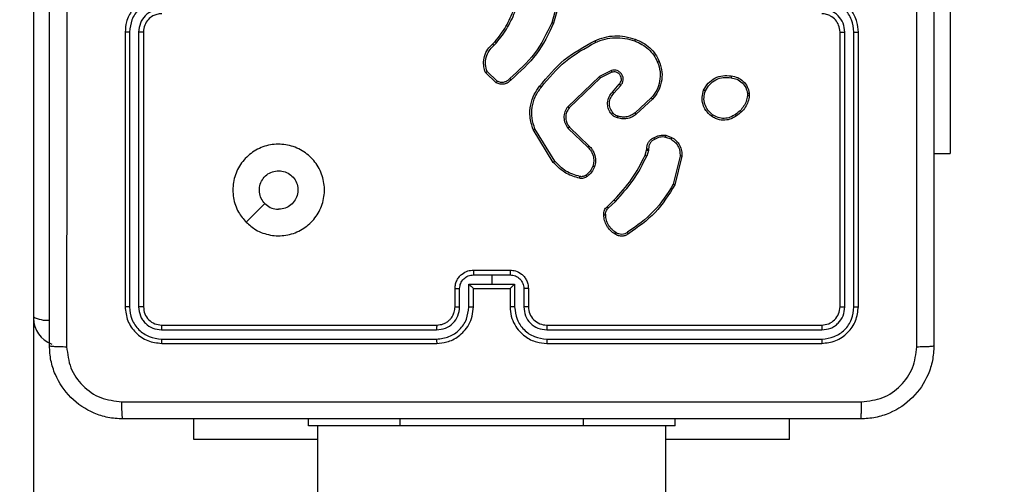
# Model space of a CAD drawing. Units: millimetres. Extents: x -496 to 1418, y 40 to 1357.
# Drawn here: x 519 to 530, y 308 to 313 of the extents above; entities that cross this region are included whole.
import ezdxf

# ---------------------------------------------------------------- set-up
doc = ezdxf.new("R2010")
doc.units = ezdxf.units.MM
doc.header["$PDSIZE"] = -1
doc.layers.add('VP-DIM', color=7, linetype='Continuous')
doc.layers.add('VP-EQ', color=7, linetype='Continuous', true_color=0x8a3492)
doc.dimstyles.get("Standard").update_dxf_attribs({"dimtxt": 14, "dimasz": 20, "dimexe": 20, "dimexo": 50, "dimgap": 20, "dimtad": 0, "dimdec": 0, "dimzin": 0, "dimdsep": 46, "dimtxsty": 'Standard', "dimcen": -0.09, "dimadec": 0, "dimazin": 0, "dimtfac": 1, "dimtdec": 4, "dimtofl": 0, "dimtmove": 0, "dimatfit": 3, "dimfxl": 70, "dimfxlon": 1, "dimtolj": 1, "dimtzin": 0, "dimarcsym": 0})

# ---------------------------------------------------------------- blocks, each defined once
blk = doc.blocks.new('*D50')
at = {"layer": 'Defpoints', "color": 0}
for p in [(520.542, 1019.992), (521.317, 190.618), (1281.317, 190.618)]:
    blk.add_point(p, dxfattribs=at)
at = {"layer": 'VP-DIM', "color": 0, "lineweight": -2}
for p, q in [((1211.317, 1019.992), (1301.317, 1019.992)), ((1281.317, 999.992), (1281.317, 636.488)), ((1281.317, 210.618), (1281.317, 561.488)), ((1211.317, 190.618), (1301.317, 190.618))]:
    blk.add_line(p, q, dxfattribs=at)
at = {"layer": 'VP-DIM', "color": 0}
for points in [[(1284.65, 999.992), (1277.983, 999.992), (1281.317, 1019.992)], [(1277.983, 210.618), (1284.65, 210.618), (1281.317, 190.618)]]:
    blk.add_solid(points, dxfattribs=at)
at = {"layer": 'VP-DIM', "color": 0, "insert": (1281.317, 598.988), "char_height": 14, "attachment_point": 5, "rotation": 90}
blk.add_mtext('\\A1;830', dxfattribs=at)
blk = doc.blocks.new('*D54')
at = {"layer": 'Defpoints', "color": 0}
for p in [(512.592, 1170.292), (450.529, 40.318), (1397.561, 40.318)]:
    blk.add_point(p, dxfattribs=at)
at = {"layer": 'VP-DIM', "color": 0, "lineweight": -2}
for p, q in [((1327.561, 1170.292), (1417.561, 1170.292)), ((1397.561, 1150.292), (1397.561, 643.494)), ((1397.561, 60.318), (1397.561, 563.827)), ((1327.561, 40.318), (1417.561, 40.318))]:
    blk.add_line(p, q, dxfattribs=at)
at = {"layer": 'VP-DIM', "color": 0}
for points in [[(1400.894, 1150.292), (1394.227, 1150.292), (1397.561, 1170.292)], [(1394.227, 60.318), (1400.894, 60.318), (1397.561, 40.318)]]:
    blk.add_solid(points, dxfattribs=at)
at = {"layer": 'VP-DIM', "color": 0, "insert": (1397.561, 603.66), "char_height": 14, "attachment_point": 5, "rotation": 90}
blk.add_mtext('\\A1;1130', dxfattribs=at)
blk = doc.blocks.new('RC1506_')
at = {"color": 0, "linetype": 'Continuous', "lineweight": 25}
for p, q in [((519.567, 320.058), (519.567, 301.871)), ((529.567, 313.742), (529.567, 311.742)), ((525.322, 313.522), (525.222, 313.169)), ((525.341, 313.517), (525.241, 313.162)), ((520.567, 313.067), (520.567, 310.067)), ((520.614, 313.067), (520.614, 310.065)), ((520.714, 313.067), (520.714, 310.065)), ((520.767, 313.067), (520.767, 310.067)), ((528.367, 310.067), (528.367, 313.067)), ((528.419, 310.065), (528.419, 313.067)), ((528.519, 310.065), (528.519, 313.067)), ((528.567, 310.067), (528.567, 313.067)), ((524.577, 312.936), (524.604, 312.963)), ((524.59, 312.921), (524.619, 312.95)), ((524.617, 312.513), (524.498, 312.626)), ((524.627, 312.53), (524.516, 312.635)), ((525.872, 312.646), (525.742, 312.583)), ((525.878, 312.627), (525.754, 312.567)), ((525.742, 312.583), (525.396, 312.251)), ((525.754, 312.567), (525.411, 312.239)), ((525.885, 312.412), (525.959, 312.497)), ((525.9, 312.398), (525.974, 312.483)), ((527.358, 312.396), (527.358, 312.373)), ((527.377, 312.4), (527.377, 312.37)), ((526.308, 312.347), (526.132, 312.184)), ((526.322, 312.334), (526.144, 312.169)), ((525.238, 311.644), (525.018, 312.003)), ((525.254, 311.657), (525.037, 312.011)), ((525.399, 312.015), (525.615, 311.808)), ((525.414, 312.029), (525.628, 311.823)), ((526.464, 311.919), (526.521, 311.899)), ((526.467, 311.939), (526.53, 311.917)), ((526.24, 311.721), (526.257, 311.778)), ((526.257, 311.778), (526.259, 311.793)), ((526.277, 311.775), (526.259, 311.713)), ((526.279, 311.791), (526.277, 311.775)), ((526.621, 311.713), (526.548, 311.405)), ((526.641, 311.712), (526.566, 311.397)), ((529.392, 311.742), (529.567, 311.742)), ((525.826, 311.157), (525.901, 311.233)), ((525.839, 311.142), (525.916, 311.218)), ((524.367, 310.467), (524.767, 310.467)), ((524.367, 310.415), (524.567, 310.415)), ((524.567, 310.415), (524.767, 310.415)), ((524.567, 310.415), (524.567, 310.315)), ((524.167, 310.067), (524.167, 310.267)), ((524.217, 310.065), (524.217, 310.265)), ((524.317, 310.315), (524.567, 310.315)), ((524.317, 310.065), (524.317, 310.315)), ((524.367, 310.067), (524.367, 310.267)), ((524.367, 310.267), (524.367, 310.267)), ((524.367, 310.267), (524.767, 310.267)), ((524.567, 310.315), (524.817, 310.315)), ((524.767, 310.267), (524.767, 310.067)), ((524.767, 310.267), (524.767, 310.267)), ((524.817, 310.315), (524.817, 310.065)), ((524.917, 310.265), (524.917, 310.065)), ((524.967, 310.267), (524.967, 310.067)), ((520.964, 309.814), (523.966, 309.814)), ((520.967, 309.867), (523.967, 309.867)), ((525.167, 309.867), (528.167, 309.867)), ((525.167, 309.814), (528.169, 309.814)), ((520.964, 309.714), (523.966, 309.714)), ((525.167, 309.714), (528.169, 309.714)), ((520.967, 309.667), (523.967, 309.667)), ((525.167, 309.667), (528.167, 309.667)), ((521.317, 308.618), (521.317, 308.842)), ((522.567, 308.767), (522.567, 308.842)), ((523.567, 308.767), (522.567, 308.767)), ((522.667, 308.767), (522.667, 200.567)), ((523.567, 308.767), (523.567, 308.842)), ((525.567, 308.767), (523.567, 308.767)), ((525.567, 308.767), (525.567, 308.842)), ((526.567, 308.767), (525.567, 308.767)), ((526.467, 200.567), (526.467, 308.767)), ((526.567, 308.767), (526.567, 308.842)), ((527.817, 308.618), (527.817, 308.842)), ((522.667, 308.618), (521.317, 308.618)), ((527.817, 308.618), (526.467, 308.618))]:
    blk.add_line(p, q, dxfattribs=at)
at = {"color": 0, "linetype": 'Continuous', "lineweight": 25, "flags": 128}
blk.add_lwpolyline([(521.888, 310.989), (521.991, 311.091), (522.093, 311.193)], dxfattribs=at)
at = {"color": 0, "linetype": 'Continuous', "lineweight": 25}
for centre, radius, start, end in [((525.167, 310.067), 0.2, 179.9958, 270.0093), ((519.717, 310.229), 0.31, 241.0758, 274.28), ((519.867, 309.943), 0.3, 180, 250.5288)]:
    blk.add_arc(centre, radius, start, end, dxfattribs=at)
for points, knots in [([(519.742, 309.642), (519.742, 310.536), (519.742, 312.324), (519.742, 315.01), (519.742, 316.798), (519.742, 317.692)], [0, 0, 0, 0, 0.333294, 0.6667, 1, 1, 1, 1]), ([(519.929, 317.703), (519.929, 316.806), (519.93, 315.013), (519.93, 312.321), (519.929, 310.528), (519.929, 309.631)], [0, 0, 0, 0, 0.333336, 0.666664, 1, 1, 1, 1]), ([(529.204, 309.631), (529.204, 310.528), (529.204, 312.321), (529.204, 315.013), (529.204, 316.806), (529.204, 317.703)], [0, 0, 0, 0, 0.333336, 0.666664, 1, 1, 1, 1]), ([(529.392, 317.692), (529.392, 316.798), (529.392, 315.01), (529.392, 312.324), (529.392, 310.536), (529.392, 309.642)], [0, 0, 0, 0, 0.3333, 0.6667, 1, 1, 1, 1]), ([(520.967, 313.467), (520.932, 313.464), (520.864, 313.459), (520.773, 313.421), (520.699, 313.369), (520.629, 313.291), (520.577, 313.189), (520.57, 313.104), (520.567, 313.067)], [0, 0, 0, 0, 0.1672722, 0.3225171, 0.465753, 0.5969969, 0.8223312, 1, 1, 1, 1]), ([(528.567, 313.067), (528.564, 313.104), (528.557, 313.189), (528.504, 313.291), (528.434, 313.369), (528.36, 313.421), (528.269, 313.459), (528.202, 313.464), (528.167, 313.467)], [0, 0, 0, 0, 0.177669, 0.403003, 0.534247, 0.677483, 0.832718, 1, 1, 1, 1]), ([(520.964, 313.417), (520.919, 313.411), (520.827, 313.401), (520.711, 313.32), (520.631, 313.204), (520.62, 313.112), (520.614, 313.067)], [0, 0, 0, 0, 0.250436, 0.500131, 0.750058, 1, 1, 1, 1]), ([(528.519, 313.067), (528.514, 313.112), (528.503, 313.204), (528.422, 313.32), (528.307, 313.401), (528.215, 313.411), (528.169, 313.417)], [0, 0, 0, 0, 0.2499408, 0.4998616, 0.7495645, 1, 1, 1, 1]), ([(520.964, 313.317), (520.932, 313.313), (520.866, 313.305), (520.783, 313.248), (520.726, 313.165), (520.718, 313.099), (520.714, 313.067)], [0, 0, 0, 0, 0.249942, 0.499823, 0.749488, 1, 1, 1, 1]), ([(520.967, 313.267), (520.948, 313.265), (520.915, 313.263), (520.863, 313.241), (520.815, 313.203), (520.775, 313.141), (520.77, 313.092), (520.767, 313.067)], [0, 0, 0, 0, 0.176045, 0.323756, 0.533056, 0.756688, 1, 1, 1, 1]), ([(524.604, 312.963), (524.646, 313.016), (524.73, 313.125), (524.784, 313.252), (524.812, 313.315)], [0, 0, 0, 0, 0.494659, 1, 1, 1, 1]), ([(524.619, 312.95), (524.662, 313.005), (524.748, 313.116), (524.803, 313.244), (524.83, 313.309)], [0, 0, 0, 0, 0.500032, 1, 1, 1, 1]), ([(528.367, 313.067), (528.364, 313.093), (528.358, 313.141), (528.319, 313.202), (528.272, 313.24), (528.219, 313.263), (528.185, 313.265), (528.167, 313.267)], [0, 0, 0, 0, 0.244423, 0.457412, 0.675479, 0.824554, 1, 1, 1, 1]), ([(528.419, 313.067), (528.415, 313.099), (528.408, 313.165), (528.35, 313.248), (528.267, 313.305), (528.202, 313.313), (528.169, 313.317)], [0, 0, 0, 0, 0.250515, 0.500179, 0.750058, 1, 1, 1, 1]), ([(525.222, 313.169), (525.166, 313.052), (525.054, 312.818), (524.86, 312.646), (524.763, 312.56)], [0, 0, 0, 0, 0.500021, 1, 1, 1, 1]), ([(525.241, 313.162), (525.186, 313.045), (525.073, 312.809), (524.877, 312.634), (524.778, 312.546)], [0, 0, 0, 0, 0.4932473, 1, 1, 1, 1]), ([(525.241, 313.162), (525.241, 313.162), (525.241, 313.162), (525.238, 313.163), (525.234, 313.165), (525.231, 313.166), (525.227, 313.167), (525.224, 313.168), (525.222, 313.169)], [0, 0, 0, 0, 0.200828, 0.433822, 0.562717, 0.70025, 0.846218, 1, 1, 1, 1]), ([(520.614, 313.067), (520.608, 313.067), (520.595, 313.067), (520.58, 313.067), (520.569, 313.067), (520.567, 313.067), (520.567, 313.067)], [0, 0, 0, 0, 0.250092, 0.499984, 0.74981, 1, 1, 1, 1]), ([(520.767, 313.067), (520.767, 313.067), (520.766, 313.067), (520.763, 313.067), (520.758, 313.067), (520.751, 313.067), (520.743, 313.067), (520.734, 313.067), (520.724, 313.067), (520.718, 313.067), (520.714, 313.067)], [0, 0, 0, 0, 0.125022, 0.250203, 0.375241, 0.50001, 0.624742, 0.749812, 0.874953, 1, 1, 1, 1]), ([(528.367, 313.067), (528.367, 313.067), (528.367, 313.067), (528.371, 313.067), (528.375, 313.067), (528.382, 313.067), (528.39, 313.067), (528.399, 313.067), (528.409, 313.067), (528.416, 313.067), (528.419, 313.067)], [0, 0, 0, 0, 0.125011, 0.250182, 0.375173, 0.49998, 0.624701, 0.749759, 0.87489, 1, 1, 1, 1]), ([(528.519, 313.067), (528.526, 313.067), (528.538, 313.067), (528.554, 313.067), (528.565, 313.067), (528.566, 313.067), (528.567, 313.067)], [0, 0, 0, 0, 0.250159, 0.499977, 0.749835, 1, 1, 1, 1]), ([(524.498, 312.626), (524.492, 312.646), (524.481, 312.678), (524.476, 312.738), (524.485, 312.804), (524.519, 312.88), (524.558, 312.918), (524.577, 312.936)], [0, 0, 0, 0, 0.1902061, 0.2906131, 0.5222766, 0.7751674, 1, 1, 1, 1]), ([(524.577, 312.936), (524.577, 312.936), (524.577, 312.936), (524.58, 312.932), (524.585, 312.927), (524.588, 312.923), (524.59, 312.921)], [0, 0, 0, 0, 0.2504141, 0.5005906, 0.7504612, 1, 1, 1, 1]), ([(524.604, 312.963), (524.604, 312.962), (524.605, 312.962), (524.609, 312.958), (524.614, 312.954), (524.617, 312.951), (524.619, 312.95)], [0, 0, 0, 0, 0.279948, 0.559122, 0.779783, 1, 1, 1, 1]), ([(525.089, 312.474), (525.174, 312.577), (525.343, 312.781), (525.575, 312.908), (525.692, 312.972)], [0, 0, 0, 0, 0.500151, 1, 1, 1, 1]), ([(525.105, 312.462), (525.189, 312.563), (525.356, 312.765), (525.585, 312.89), (525.7, 312.953)], [0, 0, 0, 0, 0.500001, 1, 1, 1, 1]), ([(525.692, 312.972), (525.726, 312.985), (525.796, 313.014), (525.908, 313.028), (526.023, 313.023), (526.095, 313), (526.132, 312.988)], [0, 0, 0, 0, 0.2433894, 0.4999917, 0.741999, 1, 1, 1, 1]), ([(525.692, 312.972), (525.692, 312.971), (525.692, 312.971), (525.694, 312.967), (525.697, 312.96), (525.699, 312.956), (525.7, 312.953)], [0, 0, 0, 0, 0.250342, 0.499427, 0.749461, 1, 1, 1, 1]), ([(525.7, 312.953), (525.734, 312.967), (525.802, 312.994), (525.911, 313.007), (526.021, 313.002), (526.091, 312.98), (526.126, 312.969)], [0, 0, 0, 0, 0.249953, 0.500008, 0.750058, 1, 1, 1, 1]), ([(526.132, 312.988), (526.132, 312.988), (526.132, 312.987), (526.131, 312.984), (526.13, 312.981), (526.129, 312.977), (526.127, 312.973), (526.126, 312.97), (526.126, 312.969)], [0, 0, 0, 0, 0.20914, 0.444798, 0.573624, 0.708436, 0.851954, 1, 1, 1, 1]), ([(526.126, 312.969), (526.153, 312.958), (526.208, 312.936), (526.278, 312.882), (526.338, 312.816), (526.364, 312.763), (526.377, 312.736)], [0, 0, 0, 0, 0.249952, 0.500018, 0.750081, 1, 1, 1, 1]), ([(526.132, 312.988), (526.161, 312.977), (526.218, 312.954), (526.292, 312.897), (526.355, 312.827), (526.382, 312.772), (526.395, 312.744)], [0, 0, 0, 0, 0.249978, 0.500004, 0.750003, 1, 1, 1, 1]), ([(524.516, 312.635), (524.509, 312.661), (524.494, 312.711), (524.503, 312.791), (524.533, 312.865), (524.571, 312.902), (524.59, 312.921)], [0, 0, 0, 0, 0.2499, 0.499917, 0.749795, 1, 1, 1, 1]), ([(526.377, 312.736), (526.388, 312.703), (526.409, 312.636), (526.403, 312.531), (526.372, 312.43), (526.329, 312.375), (526.308, 312.347)], [0, 0, 0, 0, 0.250009, 0.499941, 0.74991, 1, 1, 1, 1]), ([(526.395, 312.744), (526.407, 312.706), (526.43, 312.633), (526.421, 312.519), (526.386, 312.416), (526.343, 312.361), (526.322, 312.334)], [0, 0, 0, 0, 0.268414, 0.524605, 0.768364, 1, 1, 1, 1]), ([(526.395, 312.744), (526.395, 312.744), (526.394, 312.743), (526.39, 312.742), (526.384, 312.739), (526.38, 312.737), (526.377, 312.736)], [0, 0, 0, 0, 0.249791, 0.499891, 0.75007, 1, 1, 1, 1]), ([(524.498, 312.626), (524.499, 312.626), (524.499, 312.626), (524.502, 312.627), (524.505, 312.629), (524.508, 312.631), (524.512, 312.633), (524.515, 312.635), (524.516, 312.635)], [0, 0, 0, 0, 0.213449, 0.450291, 0.578542, 0.713047, 0.853228, 1, 1, 1, 1]), ([(525.974, 312.483), (525.981, 312.492), (525.994, 312.509), (526.003, 312.541), (526.001, 312.575), (525.988, 312.605), (525.966, 312.63), (525.937, 312.647), (525.904, 312.653), (525.883, 312.648), (525.872, 312.646)], [0, 0, 0, 0, 0.1250428, 0.250204, 0.3749005, 0.5000357, 0.6248558, 0.7499861, 0.8749685, 1, 1, 1, 1]), ([(525.878, 312.627), (525.878, 312.628), (525.878, 312.628), (525.877, 312.633), (525.875, 312.639), (525.873, 312.644), (525.872, 312.646)], [0, 0, 0, 0, 0.249818, 0.500295, 0.75015, 1, 1, 1, 1]), ([(525.959, 312.497), (525.964, 312.504), (525.975, 312.517), (525.982, 312.541), (525.981, 312.566), (525.973, 312.591), (525.958, 312.61), (525.941, 312.622), (525.922, 312.63), (525.901, 312.633), (525.885, 312.629), (525.878, 312.627)], [0, 0, 0, 0, 0.122009, 0.248532, 0.35084, 0.467376, 0.616995, 0.696865, 0.769101, 0.895989, 1, 1, 1, 1]), ([(524.778, 312.546), (524.767, 312.535), (524.747, 312.512), (524.703, 312.496), (524.657, 312.495), (524.63, 312.507), (524.617, 312.513)], [0, 0, 0, 0, 0.2549128, 0.5065177, 0.7548999, 1, 1, 1, 1]), ([(524.617, 312.513), (524.617, 312.513), (524.617, 312.514), (524.619, 312.516), (524.621, 312.519), (524.623, 312.522), (524.625, 312.526), (524.627, 312.528), (524.627, 312.53)], [0, 0, 0, 0, 0.215184, 0.453192, 0.580845, 0.715059, 0.854206, 1, 1, 1, 1]), ([(524.763, 312.56), (524.755, 312.55), (524.738, 312.531), (524.702, 312.517), (524.663, 312.514), (524.639, 312.525), (524.627, 312.53)], [0, 0, 0, 0, 0.25007, 0.499897, 0.749593, 1, 1, 1, 1]), ([(524.778, 312.546), (524.778, 312.546), (524.777, 312.547), (524.775, 312.549), (524.772, 312.552), (524.769, 312.554), (524.766, 312.557), (524.764, 312.559), (524.763, 312.56)], [0, 0, 0, 0, 0.2282291, 0.4701691, 0.596947, 0.7274183, 0.8621027, 1, 1, 1, 1]), ([(525.754, 312.567), (525.753, 312.567), (525.753, 312.567), (525.752, 312.569), (525.75, 312.572), (525.748, 312.575), (525.745, 312.579), (525.743, 312.581), (525.742, 312.583)], [0, 0, 0, 0, 0.1941, 0.425141, 0.554371, 0.693546, 0.841966, 1, 1, 1, 1]), ([(526.879, 312.433), (526.894, 312.459), (526.925, 312.513), (526.999, 312.567), (527.088, 312.597), (527.149, 312.591), (527.18, 312.588)], [0, 0, 0, 0, 0.245327, 0.500059, 0.742726, 1, 1, 1, 1]), ([(526.898, 312.425), (526.913, 312.45), (526.941, 312.499), (527.011, 312.549), (527.093, 312.577), (527.149, 312.571), (527.178, 312.568)], [0, 0, 0, 0, 0.249945, 0.499937, 0.749764, 1, 1, 1, 1]), ([(527.18, 312.588), (527.18, 312.588), (527.18, 312.587), (527.18, 312.584), (527.179, 312.58), (527.179, 312.577), (527.178, 312.573), (527.178, 312.57), (527.178, 312.568)], [0, 0, 0, 0, 0.218924, 0.457818, 0.586009, 0.717767, 0.856644, 1, 1, 1, 1]), ([(527.178, 312.568), (527.2, 312.564), (527.244, 312.555), (527.3, 312.516), (527.342, 312.462), (527.353, 312.418), (527.358, 312.396)], [0, 0, 0, 0, 0.2499179, 0.4998445, 0.749787, 1, 1, 1, 1]), ([(527.18, 312.588), (527.204, 312.583), (527.252, 312.574), (527.313, 312.53), (527.359, 312.472), (527.371, 312.424), (527.377, 312.4)], [0, 0, 0, 0, 0.250015, 0.500074, 0.746665, 1, 1, 1, 1]), ([(525.018, 312.003), (525.004, 312.049), (524.977, 312.137), (524.987, 312.27), (525.025, 312.384), (525.068, 312.445), (525.089, 312.474)], [0, 0, 0, 0, 0.286598, 0.548761, 0.786639, 1, 1, 1, 1]), ([(525.037, 312.011), (525.025, 312.049), (525, 312.125), (525.004, 312.246), (525.036, 312.363), (525.082, 312.429), (525.105, 312.462)], [0, 0, 0, 0, 0.249963, 0.49998, 0.749956, 1, 1, 1, 1]), ([(525.105, 312.462), (525.104, 312.463), (525.101, 312.465), (525.098, 312.467), (525.095, 312.47), (525.092, 312.472), (525.09, 312.474), (525.089, 312.474), (525.089, 312.474)], [0, 0, 0, 0, 0.150566, 0.292839, 0.428813, 0.557258, 0.792607, 1, 1, 1, 1]), ([(525.873, 312.17), (525.865, 312.181), (525.85, 312.2), (525.834, 312.242), (525.828, 312.296), (525.842, 312.361), (525.871, 312.395), (525.885, 312.412)], [0, 0, 0, 0, 0.14519, 0.275879, 0.50213, 0.756266, 1, 1, 1, 1]), ([(525.888, 312.183), (525.877, 312.2), (525.855, 312.233), (525.848, 312.293), (525.861, 312.352), (525.887, 312.383), (525.9, 312.398)], [0, 0, 0, 0, 0.249965, 0.499938, 0.749682, 1, 1, 1, 1]), ([(525.885, 312.412), (525.885, 312.412), (525.885, 312.412), (525.888, 312.409), (525.89, 312.407), (525.893, 312.404), (525.896, 312.401), (525.899, 312.399), (525.9, 312.398)], [0, 0, 0, 0, 0.206045, 0.441552, 0.569413, 0.705543, 0.849029, 1, 1, 1, 1]), ([(525.959, 312.497), (525.959, 312.497), (525.959, 312.497), (525.961, 312.495), (525.963, 312.493), (525.966, 312.49), (525.97, 312.487), (525.972, 312.484), (525.974, 312.483)], [0, 0, 0, 0, 0.156012, 0.374787, 0.507144, 0.655983, 0.820647, 1, 1, 1, 1]), ([(526.964, 312.148), (526.941, 312.168), (526.901, 312.203), (526.868, 312.278), (526.857, 312.356), (526.872, 312.408), (526.879, 312.433)], [0, 0, 0, 0, 0.2776445, 0.4998498, 0.7508183, 1, 1, 1, 1]), ([(526.879, 312.433), (526.88, 312.433), (526.88, 312.433), (526.883, 312.432), (526.887, 312.43), (526.89, 312.429), (526.894, 312.427), (526.897, 312.426), (526.898, 312.425)], [0, 0, 0, 0, 0.216921, 0.455376, 0.582861, 0.716546, 0.85555, 1, 1, 1, 1]), ([(526.976, 312.164), (526.958, 312.18), (526.92, 312.212), (526.888, 312.28), (526.878, 312.354), (526.892, 312.402), (526.898, 312.425)], [0, 0, 0, 0, 0.250209, 0.500059, 0.750015, 1, 1, 1, 1]), ([(527.358, 312.396), (527.361, 312.397), (527.366, 312.398), (527.372, 312.399), (527.376, 312.399), (527.377, 312.4), (527.377, 312.4)], [0, 0, 0, 0, 0.25005, 0.500139, 0.749836, 1, 1, 1, 1]), ([(526.322, 312.334), (526.322, 312.334), (526.321, 312.335), (526.318, 312.338), (526.313, 312.342), (526.309, 312.346), (526.308, 312.347)], [0, 0, 0, 0, 0.249835, 0.500189, 0.74925, 1, 1, 1, 1]), ([(527.358, 312.373), (527.354, 312.352), (527.346, 312.311), (527.317, 312.255), (527.278, 312.205), (527.244, 312.181), (527.227, 312.168)], [0, 0, 0, 0, 0.249883, 0.500016, 0.750126, 1, 1, 1, 1]), ([(527.377, 312.37), (527.373, 312.349), (527.365, 312.305), (527.334, 312.245), (527.293, 312.192), (527.256, 312.166), (527.238, 312.152)], [0, 0, 0, 0, 0.247075, 0.495968, 0.747038, 1, 1, 1, 1]), ([(527.377, 312.37), (527.377, 312.37), (527.376, 312.37), (527.371, 312.371), (527.365, 312.372), (527.361, 312.372), (527.358, 312.373)], [0, 0, 0, 0, 0.2795597, 0.5590054, 0.7792965, 1, 1, 1, 1]), ([(525.396, 312.251), (525.384, 312.233), (525.36, 312.197), (525.351, 312.132), (525.363, 312.068), (525.387, 312.033), (525.399, 312.015)], [0, 0, 0, 0, 0.250296, 0.500215, 0.750046, 1, 1, 1, 1]), ([(525.411, 312.239), (525.401, 312.223), (525.38, 312.192), (525.371, 312.137), (525.378, 312.094), (525.392, 312.058), (525.406, 312.041), (525.414, 312.029)], [0, 0, 0, 0, 0.244112, 0.489854, 0.712985, 0.810985, 1, 1, 1, 1]), ([(525.411, 312.239), (525.411, 312.239), (525.41, 312.239), (525.407, 312.242), (525.402, 312.246), (525.398, 312.249), (525.396, 312.251)], [0, 0, 0, 0, 0.249979, 0.4995767, 0.7500483, 1, 1, 1, 1]), ([(525.873, 312.17), (525.873, 312.171), (525.874, 312.171), (525.877, 312.174), (525.882, 312.178), (525.886, 312.181), (525.888, 312.183)], [0, 0, 0, 0, 0.250059, 0.499784, 0.749588, 1, 1, 1, 1]), ([(525.945, 312.147), (525.934, 312.151), (525.913, 312.159), (525.896, 312.175), (525.888, 312.183)], [0, 0, 0, 0, 0.499953, 1, 1, 1, 1]), ([(526.132, 312.184), (526.118, 312.175), (526.091, 312.155), (526.043, 312.14), (525.993, 312.136), (525.961, 312.144), (525.945, 312.147)], [0, 0, 0, 0, 0.25001, 0.499978, 0.749964, 1, 1, 1, 1]), ([(526.144, 312.169), (526.144, 312.169), (526.143, 312.17), (526.14, 312.173), (526.136, 312.178), (526.133, 312.182), (526.132, 312.184)], [0, 0, 0, 0, 0.250087, 0.500124, 0.750442, 1, 1, 1, 1]), ([(525.939, 312.129), (525.926, 312.133), (525.912, 312.138), (525.898, 312.148), (525.887, 312.156), (525.879, 312.164), (525.873, 312.17)], [0, 0, 0, 0, 0.499408, 0.559946, 0.663625, 1, 1, 1, 1]), ([(526.144, 312.169), (526.13, 312.159), (526.103, 312.139), (526.052, 312.122), (525.996, 312.116), (525.958, 312.124), (525.939, 312.129)], [0, 0, 0, 0, 0.226393, 0.468579, 0.726432, 1, 1, 1, 1]), ([(525.939, 312.129), (525.939, 312.129), (525.939, 312.129), (525.94, 312.134), (525.942, 312.14), (525.944, 312.145), (525.945, 312.147)], [0, 0, 0, 0, 0.250108, 0.499615, 0.750946, 1, 1, 1, 1]), ([(526.964, 312.148), (526.964, 312.148), (526.965, 312.148), (526.968, 312.152), (526.972, 312.157), (526.975, 312.162), (526.976, 312.164)], [0, 0, 0, 0, 0.249892, 0.499634, 0.749047, 1, 1, 1, 1]), ([(527.238, 312.152), (527.224, 312.143), (527.192, 312.121), (527.127, 312.102), (527.062, 312.104), (527.005, 312.122), (526.978, 312.139), (526.964, 312.148)], [0, 0, 0, 0, 0.172952, 0.397118, 0.672283, 0.829685, 1, 1, 1, 1]), ([(527.227, 312.168), (527.208, 312.156), (527.17, 312.132), (527.103, 312.12), (527.034, 312.129), (526.996, 312.152), (526.976, 312.164)], [0, 0, 0, 0, 0.249991, 0.499935, 0.749764, 1, 1, 1, 1]), ([(527.238, 312.152), (527.238, 312.153), (527.238, 312.153), (527.236, 312.156), (527.234, 312.159), (527.232, 312.162), (527.23, 312.165), (527.228, 312.167), (527.227, 312.168)], [0, 0, 0, 0, 0.217574, 0.45633, 0.58416, 0.717216, 0.855605, 1, 1, 1, 1]), ([(525.018, 312.003), (525.018, 312.003), (525.019, 312.004), (525.023, 312.005), (525.029, 312.008), (525.034, 312.01), (525.037, 312.011)], [0, 0, 0, 0, 0.2503088, 0.5000366, 0.7499601, 1, 1, 1, 1]), ([(525.414, 312.029), (525.414, 312.029), (525.414, 312.028), (525.41, 312.025), (525.405, 312.021), (525.401, 312.017), (525.399, 312.015)], [0, 0, 0, 0, 0.250111, 0.499915, 0.749848, 1, 1, 1, 1]), ([(526.259, 311.793), (526.26, 311.806), (526.261, 311.831), (526.277, 311.866), (526.301, 311.895), (526.322, 311.906), (526.333, 311.912)], [0, 0, 0, 0, 0.259215, 0.512389, 0.759345, 1, 1, 1, 1]), ([(526.343, 311.894), (526.333, 311.889), (526.314, 311.879), (526.294, 311.853), (526.28, 311.824), (526.28, 311.802), (526.279, 311.791)], [0, 0, 0, 0, 0.250086, 0.500147, 0.750022, 1, 1, 1, 1]), ([(526.333, 311.912), (526.354, 311.923), (526.396, 311.944), (526.443, 311.941), (526.467, 311.939)], [0, 0, 0, 0, 0.500011, 1, 1, 1, 1]), ([(526.333, 311.912), (526.333, 311.912), (526.333, 311.911), (526.335, 311.908), (526.337, 311.905), (526.339, 311.901), (526.341, 311.898), (526.342, 311.895), (526.343, 311.894)], [0, 0, 0, 0, 0.227071, 0.468653, 0.595145, 0.726905, 0.862015, 1, 1, 1, 1]), ([(526.464, 311.919), (526.442, 311.921), (526.4, 311.923), (526.362, 311.904), (526.343, 311.894)], [0, 0, 0, 0, 0.499989, 1, 1, 1, 1]), ([(526.464, 311.919), (526.464, 311.921), (526.464, 311.924), (526.465, 311.928), (526.466, 311.931), (526.466, 311.935), (526.467, 311.939), (526.467, 311.939), (526.467, 311.939)], [0, 0, 0, 0, 0.141543, 0.278348, 0.410714, 0.538008, 0.778312, 1, 1, 1, 1]), ([(526.53, 311.917), (526.53, 311.916), (526.53, 311.915), (526.528, 311.911), (526.525, 311.905), (526.522, 311.901), (526.521, 311.899)], [0, 0, 0, 0, 0.27962, 0.559156, 0.780057, 1, 1, 1, 1]), ([(526.521, 311.899), (526.537, 311.888), (526.568, 311.868), (526.601, 311.822), (526.622, 311.769), (526.621, 311.732), (526.621, 311.713)], [0, 0, 0, 0, 0.250095, 0.500052, 0.749945, 1, 1, 1, 1]), ([(526.53, 311.917), (526.547, 311.905), (526.582, 311.883), (526.62, 311.831), (526.641, 311.772), (526.641, 311.731), (526.641, 311.712)], [0, 0, 0, 0, 0.250037, 0.499951, 0.769729, 1, 1, 1, 1]), ([(521.888, 310.989), (521.858, 311.024), (521.792, 311.103), (521.74, 311.257), (521.74, 311.427), (521.795, 311.589), (521.903, 311.722), (522.047, 311.814), (522.214, 311.85), (522.385, 311.831), (522.538, 311.756), (522.659, 311.634), (522.732, 311.48), (522.75, 311.309), (522.711, 311.143), (522.618, 310.999), (522.484, 310.894), (522.322, 310.839), (522.151, 310.841), (521.999, 310.894), (521.922, 310.96), (521.888, 310.989)], [0, 0, 0, 0, 0.04453, 0.097905, 0.151713, 0.205545, 0.258935, 0.312782, 0.366706, 0.419998, 0.474539, 0.527069, 0.582036, 0.634411, 0.68905, 0.742521, 0.796176, 0.849854, 0.903704, 0.95743, 1, 1, 1, 1]), ([(525.628, 311.823), (525.628, 311.823), (525.627, 311.822), (525.624, 311.818), (525.619, 311.813), (525.616, 311.809), (525.615, 311.808)], [0, 0, 0, 0, 0.279813, 0.559127, 0.779251, 1, 1, 1, 1]), ([(525.615, 311.808), (525.628, 311.794), (525.654, 311.767), (525.676, 311.714), (525.683, 311.657), (525.674, 311.621), (525.669, 311.602)], [0, 0, 0, 0, 0.249896, 0.499888, 0.74972, 1, 1, 1, 1]), ([(525.628, 311.823), (525.631, 311.82), (525.641, 311.811), (525.658, 311.792), (525.678, 311.761), (525.697, 311.713), (525.703, 311.655), (525.693, 311.615), (525.688, 311.596)], [0, 0, 0, 0, 0.056682, 0.158981, 0.307092, 0.500623, 0.775359, 1, 1, 1, 1]), ([(526.257, 311.778), (526.257, 311.778), (526.258, 311.778), (526.263, 311.777), (526.27, 311.776), (526.275, 311.775), (526.277, 311.775)], [0, 0, 0, 0, 0.279767, 0.55898, 0.77938, 1, 1, 1, 1]), ([(526.259, 311.793), (526.259, 311.793), (526.26, 311.792), (526.263, 311.792), (526.267, 311.792), (526.271, 311.792), (526.275, 311.791), (526.278, 311.791), (526.279, 311.791)], [0, 0, 0, 0, 0.2279035, 0.4699195, 0.5966262, 0.7275494, 0.8618819, 1, 1, 1, 1]), ([(525.238, 311.644), (525.238, 311.645), (525.239, 311.645), (525.243, 311.648), (525.248, 311.652), (525.252, 311.655), (525.254, 311.657)], [0, 0, 0, 0, 0.249885, 0.500008, 0.749678, 1, 1, 1, 1]), ([(525.525, 311.47), (525.476, 311.484), (525.365, 311.516), (525.284, 311.598), (525.238, 311.644)], [0, 0, 0, 0, 0.439135, 1, 1, 1, 1]), ([(525.529, 311.489), (525.476, 311.505), (525.37, 311.537), (525.292, 311.617), (525.254, 311.657)], [0, 0, 0, 0, 0.499985, 1, 1, 1, 1]), ([(525.901, 311.233), (525.969, 311.307), (526.105, 311.454), (526.195, 311.632), (526.24, 311.721)], [0, 0, 0, 0, 0.499976, 1, 1, 1, 1]), ([(525.916, 311.218), (525.984, 311.293), (526.122, 311.442), (526.213, 311.622), (526.259, 311.713)], [0, 0, 0, 0, 0.500015, 1, 1, 1, 1]), ([(526.24, 311.721), (526.241, 311.721), (526.242, 311.721), (526.247, 311.718), (526.253, 311.716), (526.257, 311.714), (526.259, 311.713)], [0, 0, 0, 0, 0.27987, 0.559178, 0.779857, 1, 1, 1, 1]), ([(526.641, 311.712), (526.64, 311.712), (526.64, 311.712), (526.635, 311.712), (526.629, 311.713), (526.624, 311.713), (526.621, 311.713)], [0, 0, 0, 0, 0.2500262, 0.4999547, 0.7497347, 1, 1, 1, 1]), ([(522.093, 311.193), (522.078, 311.212), (522.048, 311.248), (522.029, 311.318), (522.033, 311.39), (522.061, 311.456), (522.109, 311.51), (522.172, 311.544), (522.243, 311.556), (522.314, 311.544), (522.376, 311.508), (522.424, 311.454), (522.451, 311.388), (522.454, 311.316), (522.434, 311.247), (522.392, 311.189), (522.333, 311.148), (522.279, 311.133), (522.249, 311.132), (522.242, 311.132)], [0, 0, 0, 0, 0.061313, 0.122598, 0.183906, 0.245271, 0.306666, 0.368123, 0.429526, 0.490929, 0.552226, 0.613557, 0.674785, 0.736101, 0.797418, 0.858848, 0.920282, 0.98171, 1, 1, 1, 1]), ([(525.669, 311.602), (525.661, 311.583), (525.644, 311.545), (525.612, 311.517), (525.596, 311.504)], [0, 0, 0, 0, 0.5000661, 1, 1, 1, 1]), ([(525.688, 311.596), (525.679, 311.575), (525.66, 311.533), (525.625, 311.503), (525.608, 311.488)], [0, 0, 0, 0, 0.499932, 1, 1, 1, 1]), ([(525.688, 311.596), (525.688, 311.596), (525.687, 311.597), (525.683, 311.598), (525.677, 311.6), (525.672, 311.602), (525.669, 311.602)], [0, 0, 0, 0, 0.249759, 0.499963, 0.749838, 1, 1, 1, 1]), ([(525.525, 311.47), (525.525, 311.47), (525.525, 311.471), (525.526, 311.475), (525.527, 311.481), (525.528, 311.486), (525.529, 311.489)], [0, 0, 0, 0, 0.2499932, 0.4995525, 0.7497097, 1, 1, 1, 1]), ([(525.608, 311.488), (525.602, 311.484), (525.59, 311.476), (525.569, 311.47), (525.547, 311.467), (525.532, 311.469), (525.525, 311.47)], [0, 0, 0, 0, 0.243733, 0.491792, 0.743822, 1, 1, 1, 1]), ([(525.596, 311.504), (525.591, 311.5), (525.581, 311.494), (525.564, 311.489), (525.546, 311.486), (525.535, 311.488), (525.529, 311.489)], [0, 0, 0, 0, 0.250037, 0.500153, 0.750117, 1, 1, 1, 1]), ([(525.608, 311.488), (525.607, 311.488), (525.607, 311.489), (525.604, 311.493), (525.6, 311.498), (525.598, 311.502), (525.596, 311.504)], [0, 0, 0, 0, 0.279786, 0.558563, 0.778469, 1, 1, 1, 1]), ([(526.548, 311.405), (526.482, 311.301), (526.35, 311.093), (526.149, 310.951), (526.048, 310.88)], [0, 0, 0, 0, 0.500019, 1, 1, 1, 1]), ([(526.566, 311.397), (526.499, 311.291), (526.366, 311.08), (526.162, 310.936), (526.059, 310.865)], [0, 0, 0, 0, 0.500006, 1, 1, 1, 1]), ([(526.566, 311.397), (526.566, 311.397), (526.565, 311.397), (526.563, 311.398), (526.559, 311.4), (526.556, 311.401), (526.552, 311.403), (526.55, 311.404), (526.548, 311.405)], [0, 0, 0, 0, 0.201624, 0.43493, 0.563655, 0.70069, 0.846632, 1, 1, 1, 1]), ([(525.901, 311.233), (525.901, 311.233), (525.901, 311.233), (525.902, 311.232), (525.904, 311.231), (525.905, 311.229), (525.908, 311.227), (525.91, 311.224), (525.913, 311.221), (525.915, 311.219), (525.916, 311.218)], [0, 0, 0, 0, 0.125084, 0.249877, 0.374986, 0.500079, 0.624478, 0.74911, 0.874517, 1, 1, 1, 1]), ([(522.093, 311.193), (522.112, 311.178), (522.148, 311.148), (522.203, 311.133), (522.234, 311.132), (522.242, 311.132)], [0, 0, 0, 0, 0.428828, 0.857794, 1, 1, 1, 1]), ([(525.789, 311.071), (525.789, 311.08), (525.788, 311.097), (525.796, 311.121), (525.808, 311.142), (525.82, 311.153), (525.826, 311.157)], [0, 0, 0, 0, 0.262814, 0.5250144, 0.7707542, 1, 1, 1, 1]), ([(525.81, 311.072), (525.809, 311.079), (525.809, 311.092), (525.814, 311.111), (525.824, 311.129), (525.834, 311.137), (525.839, 311.142)], [0, 0, 0, 0, 0.25021, 0.500007, 0.750272, 1, 1, 1, 1]), ([(525.826, 311.157), (525.826, 311.157), (525.826, 311.157), (525.828, 311.154), (525.831, 311.151), (525.833, 311.148), (525.836, 311.145), (525.838, 311.143), (525.839, 311.142)], [0, 0, 0, 0, 0.213002, 0.4501, 0.577989, 0.712497, 0.852333, 1, 1, 1, 1]), ([(525.789, 311.071), (525.79, 311.071), (525.79, 311.071), (525.795, 311.071), (525.801, 311.071), (525.806, 311.072), (525.808, 311.072), (525.81, 311.072)], [0, 0, 0, 0, 0.241922, 0.488692, 0.740807, 0.869813, 1, 1, 1, 1]), ([(525.912, 310.86), (525.894, 310.872), (525.86, 310.897), (525.821, 310.949), (525.795, 311.008), (525.791, 311.05), (525.789, 311.071)], [0, 0, 0, 0, 0.249931, 0.499969, 0.750006, 1, 1, 1, 1]), ([(525.923, 310.876), (525.907, 310.888), (525.875, 310.91), (525.839, 310.958), (525.815, 311.013), (525.812, 311.052), (525.81, 311.072)], [0, 0, 0, 0, 0.250037, 0.499961, 0.749997, 1, 1, 1, 1]), ([(525.912, 310.86), (525.912, 310.86), (525.912, 310.861), (525.914, 310.863), (525.916, 310.866), (525.918, 310.869), (525.921, 310.873), (525.922, 310.875), (525.923, 310.876)], [0, 0, 0, 0, 0.221944, 0.462272, 0.589866, 0.721457, 0.858735, 1, 1, 1, 1]), ([(526.059, 310.865), (526.049, 310.858), (526.028, 310.844), (525.99, 310.836), (525.949, 310.84), (525.924, 310.853), (525.912, 310.86)], [0, 0, 0, 0, 0.230286, 0.473684, 0.730255, 1, 1, 1, 1]), ([(526.048, 310.88), (526.039, 310.874), (526.02, 310.862), (525.986, 310.856), (525.952, 310.86), (525.933, 310.871), (525.923, 310.876)], [0, 0, 0, 0, 0.250047, 0.499919, 0.749834, 1, 1, 1, 1]), ([(526.059, 310.865), (526.059, 310.865), (526.059, 310.865), (526.057, 310.868), (526.055, 310.871), (526.053, 310.874), (526.051, 310.877), (526.049, 310.879), (526.048, 310.88)], [0, 0, 0, 0, 0.228282, 0.4709, 0.598126, 0.728387, 0.862736, 1, 1, 1, 1]), ([(524.167, 310.267), (524.168, 310.284), (524.17, 310.316), (524.188, 310.36), (524.212, 310.396), (524.25, 310.433), (524.302, 310.461), (524.347, 310.465), (524.367, 310.467)], [0, 0, 0, 0, 0.158555, 0.307454, 0.446919, 0.576914, 0.80735, 1, 1, 1, 1]), ([(524.367, 310.467), (524.367, 310.467), (524.367, 310.466), (524.367, 310.463), (524.367, 310.458), (524.367, 310.452), (524.367, 310.444), (524.367, 310.435), (524.367, 310.425), (524.367, 310.418), (524.367, 310.415)], [0, 0, 0, 0, 0.125019, 0.250264, 0.375268, 0.500034, 0.624806, 0.749863, 0.875208, 1, 1, 1, 1]), ([(524.767, 310.467), (524.767, 310.467), (524.767, 310.466), (524.767, 310.463), (524.767, 310.458), (524.767, 310.452), (524.767, 310.444), (524.767, 310.435), (524.767, 310.425), (524.767, 310.418), (524.767, 310.415)], [0, 0, 0, 0, 0.125019, 0.250264, 0.375268, 0.500034, 0.624806, 0.749863, 0.875208, 1, 1, 1, 1]), ([(524.767, 310.467), (524.787, 310.465), (524.831, 310.461), (524.884, 310.433), (524.921, 310.396), (524.946, 310.36), (524.963, 310.316), (524.966, 310.284), (524.967, 310.267)], [0, 0, 0, 0, 0.19265, 0.423086, 0.553081, 0.692546, 0.841445, 1, 1, 1, 1]), ([(524.217, 310.265), (524.219, 310.284), (524.224, 310.324), (524.258, 310.373), (524.308, 310.408), (524.347, 310.413), (524.367, 310.415)], [0, 0, 0, 0, 0.249985, 0.499845, 0.749553, 1, 1, 1, 1]), ([(524.767, 310.415), (524.787, 310.413), (524.826, 310.408), (524.876, 310.373), (524.91, 310.324), (524.915, 310.284), (524.917, 310.265)], [0, 0, 0, 0, 0.250447, 0.500155, 0.750015, 1, 1, 1, 1]), ([(524.167, 310.267), (524.168, 310.267), (524.17, 310.266), (524.183, 310.265), (524.199, 310.265), (524.211, 310.265), (524.217, 310.265)], [0, 0, 0, 0, 0.279847, 0.559104, 0.779505, 1, 1, 1, 1]), ([(524.317, 310.315), (524.322, 310.309), (524.333, 310.298), (524.347, 310.285), (524.356, 310.276), (524.362, 310.271), (524.366, 310.268), (524.366, 310.267), (524.367, 310.267)], [0, 0, 0, 0, 0.251276, 0.502527, 0.646349, 0.775678, 0.89248, 1, 1, 1, 1]), ([(524.767, 310.267), (524.767, 310.267), (524.768, 310.268), (524.772, 310.271), (524.777, 310.276), (524.787, 310.285), (524.8, 310.298), (524.811, 310.309), (524.817, 310.315)], [0, 0, 0, 0, 0.1075305, 0.2243134, 0.3536432, 0.4974674, 0.7487212, 1, 1, 1, 1]), ([(524.967, 310.267), (524.966, 310.267), (524.964, 310.266), (524.951, 310.265), (524.934, 310.265), (524.923, 310.265), (524.917, 310.265)], [0, 0, 0, 0, 0.279847, 0.559104, 0.779505, 1, 1, 1, 1]), ([(520.614, 310.065), (520.607, 310.065), (520.593, 310.065), (520.578, 310.065), (520.568, 310.066), (520.567, 310.067), (520.567, 310.067)], [0, 0, 0, 0, 0.279883, 0.559169, 0.779583, 1, 1, 1, 1]), ([(520.567, 310.067), (520.573, 310.015), (520.585, 309.91), (520.677, 309.778), (520.809, 309.685), (520.914, 309.673), (520.967, 309.667)], [0, 0, 0, 0, 0.2499487, 0.4998919, 0.7498568, 1, 1, 1, 1]), ([(520.614, 310.065), (520.619, 310.019), (520.627, 309.95), (520.672, 309.868), (520.73, 309.798), (520.827, 309.731), (520.919, 309.72), (520.964, 309.714)], [0, 0, 0, 0, 0.250125, 0.376149, 0.500777, 0.750372, 1, 1, 1, 1]), ([(520.767, 310.067), (520.766, 310.067), (520.764, 310.066), (520.75, 310.065), (520.732, 310.065), (520.72, 310.065), (520.714, 310.065)], [0, 0, 0, 0, 0.279813, 0.558976, 0.779395, 1, 1, 1, 1]), ([(520.714, 310.065), (520.718, 310.032), (520.724, 309.983), (520.755, 309.925), (520.797, 309.874), (520.867, 309.826), (520.932, 309.818), (520.964, 309.814)], [0, 0, 0, 0, 0.250061, 0.376148, 0.50077, 0.750359, 1, 1, 1, 1]), ([(520.767, 310.067), (520.77, 310.041), (520.776, 309.988), (520.822, 309.922), (520.888, 309.876), (520.941, 309.87), (520.967, 309.867)], [0, 0, 0, 0, 0.250089, 0.499844, 0.749801, 1, 1, 1, 1]), ([(523.966, 309.814), (523.999, 309.818), (524.064, 309.826), (524.147, 309.884), (524.205, 309.966), (524.213, 310.032), (524.217, 310.065)], [0, 0, 0, 0, 0.249881, 0.499818, 0.74951, 1, 1, 1, 1]), ([(523.966, 309.714), (524.012, 309.72), (524.104, 309.731), (524.22, 309.811), (524.301, 309.927), (524.311, 310.019), (524.317, 310.065)], [0, 0, 0, 0, 0.249892, 0.499815, 0.749481, 1, 1, 1, 1]), ([(523.967, 309.667), (524.004, 309.67), (524.088, 309.677), (524.19, 309.729), (524.268, 309.799), (524.321, 309.873), (524.359, 309.964), (524.364, 310.032), (524.367, 310.067)], [0, 0, 0, 0, 0.176942, 0.402111, 0.53338, 0.676776, 0.832316, 1, 1, 1, 1]), ([(523.967, 309.867), (523.991, 309.87), (524.029, 309.873), (524.075, 309.897), (524.105, 309.921), (524.127, 309.946), (524.145, 309.974), (524.162, 310.014), (524.165, 310.048), (524.167, 310.067)], [0, 0, 0, 0, 0.233614, 0.359986, 0.492446, 0.5927, 0.679044, 0.814818, 1, 1, 1, 1]), ([(524.167, 310.067), (524.168, 310.067), (524.169, 310.066), (524.18, 310.065), (524.197, 310.065), (524.21, 310.065), (524.217, 310.065)], [0, 0, 0, 0, 0.250128, 0.500006, 0.749848, 1, 1, 1, 1]), ([(524.317, 310.065), (524.323, 310.065), (524.336, 310.065), (524.353, 310.065), (524.364, 310.066), (524.366, 310.067), (524.367, 310.067)], [0, 0, 0, 0, 0.250116, 0.500004, 0.749756, 1, 1, 1, 1]), ([(524.817, 310.065), (524.81, 310.065), (524.797, 310.065), (524.781, 310.065), (524.769, 310.066), (524.768, 310.067), (524.767, 310.067)], [0, 0, 0, 0, 0.250172, 0.500041, 0.749774, 1, 1, 1, 1]), ([(524.767, 310.067), (524.769, 310.032), (524.775, 309.964), (524.813, 309.873), (524.865, 309.799), (524.943, 309.729), (525.045, 309.677), (525.13, 309.67), (525.167, 309.667)], [0, 0, 0, 0, 0.167684, 0.323224, 0.46662, 0.597889, 0.823058, 1, 1, 1, 1]), ([(524.817, 310.065), (524.822, 310.019), (524.833, 309.927), (524.914, 309.811), (525.03, 309.731), (525.121, 309.72), (525.167, 309.714)], [0, 0, 0, 0, 0.250517, 0.500183, 0.750108, 1, 1, 1, 1]), ([(524.967, 310.067), (524.966, 310.067), (524.964, 310.066), (524.953, 310.065), (524.937, 310.065), (524.923, 310.065), (524.917, 310.065)], [0, 0, 0, 0, 0.250146, 0.500044, 0.749904, 1, 1, 1, 1]), ([(524.917, 310.065), (524.921, 310.032), (524.928, 309.966), (524.986, 309.884), (525.069, 309.826), (525.134, 309.818), (525.167, 309.814)], [0, 0, 0, 0, 0.250487, 0.500181, 0.750118, 1, 1, 1, 1]), ([(528.167, 309.867), (528.193, 309.87), (528.245, 309.876), (528.311, 309.922), (528.358, 309.988), (528.364, 310.041), (528.367, 310.067)], [0, 0, 0, 0, 0.250198, 0.500153, 0.749916, 1, 1, 1, 1]), ([(528.167, 309.667), (528.219, 309.673), (528.324, 309.685), (528.456, 309.778), (528.549, 309.91), (528.561, 310.015), (528.567, 310.067)], [0, 0, 0, 0, 0.250143, 0.500108, 0.750051, 1, 1, 1, 1]), ([(528.169, 309.714), (528.215, 309.72), (528.306, 309.731), (528.404, 309.798), (528.462, 309.868), (528.506, 309.95), (528.514, 310.019), (528.519, 310.065)], [0, 0, 0, 0, 0.249629, 0.499225, 0.623846, 0.749871, 1, 1, 1, 1]), ([(528.169, 309.814), (528.202, 309.818), (528.251, 309.824), (528.309, 309.855), (528.359, 309.897), (528.407, 309.967), (528.415, 310.032), (528.419, 310.065)], [0, 0, 0, 0, 0.250158, 0.376226, 0.500855, 0.75039, 1, 1, 1, 1]), ([(528.367, 310.067), (528.368, 310.067), (528.37, 310.066), (528.384, 310.065), (528.401, 310.065), (528.413, 310.065), (528.419, 310.065)], [0, 0, 0, 0, 0.279813, 0.558976, 0.779395, 1, 1, 1, 1]), ([(528.519, 310.065), (528.526, 310.065), (528.54, 310.065), (528.556, 310.065), (528.565, 310.066), (528.566, 310.067), (528.567, 310.067)], [0, 0, 0, 0, 0.279828, 0.559135, 0.779567, 1, 1, 1, 1]), ([(520.967, 309.867), (520.966, 309.866), (520.966, 309.864), (520.965, 309.85), (520.964, 309.832), (520.964, 309.82), (520.964, 309.814)], [0, 0, 0, 0, 0.279819, 0.55916, 0.779355, 1, 1, 1, 1]), ([(523.967, 309.867), (523.967, 309.867), (523.967, 309.866), (523.967, 309.863), (523.967, 309.858), (523.966, 309.852), (523.966, 309.844), (523.966, 309.834), (523.966, 309.825), (523.966, 309.818), (523.966, 309.814)], [0, 0, 0, 0, 0.125085, 0.250108, 0.37514, 0.499869, 0.624841, 0.749651, 0.874727, 1, 1, 1, 1]), ([(525.167, 309.867), (525.167, 309.867), (525.167, 309.866), (525.167, 309.863), (525.167, 309.858), (525.167, 309.852), (525.167, 309.844), (525.167, 309.834), (525.167, 309.825), (525.167, 309.818), (525.167, 309.814)], [0, 0, 0, 0, 0.125091, 0.2501195, 0.3751578, 0.4997803, 0.6247582, 0.7496388, 0.8747214, 1, 1, 1, 1]), ([(528.167, 309.867), (528.167, 309.866), (528.168, 309.864), (528.169, 309.85), (528.169, 309.832), (528.169, 309.82), (528.169, 309.814)], [0, 0, 0, 0, 0.279822, 0.559162, 0.779356, 1, 1, 1, 1]), ([(520.964, 309.714), (520.964, 309.707), (520.965, 309.693), (520.965, 309.678), (520.966, 309.669), (520.966, 309.667), (520.967, 309.667)], [0, 0, 0, 0, 0.279693, 0.559206, 0.779531, 1, 1, 1, 1]), ([(523.966, 309.714), (523.966, 309.708), (523.966, 309.696), (523.966, 309.68), (523.967, 309.669), (523.967, 309.668), (523.967, 309.667)], [0, 0, 0, 0, 0.250001, 0.499735, 0.749887, 1, 1, 1, 1]), ([(525.167, 309.714), (525.167, 309.708), (525.167, 309.696), (525.167, 309.68), (525.167, 309.669), (525.167, 309.668), (525.167, 309.667)], [0, 0, 0, 0, 0.250012, 0.499848, 0.749876, 1, 1, 1, 1]), ([(528.169, 309.714), (528.169, 309.707), (528.169, 309.693), (528.168, 309.678), (528.168, 309.669), (528.167, 309.667), (528.167, 309.667)], [0, 0, 0, 0, 0.279693, 0.559206, 0.779531, 1, 1, 1, 1]), ([(519.742, 309.642), (519.745, 309.641), (519.751, 309.638), (519.793, 309.634), (519.855, 309.632), (519.904, 309.631), (519.929, 309.631)], [0, 0, 0, 0, 0.249941, 0.499865, 0.749585, 1, 1, 1, 1]), ([(520.542, 308.842), (520.487, 308.845), (520.38, 308.852), (520.18, 308.916), (519.962, 309.062), (519.816, 309.28), (519.751, 309.48), (519.745, 309.587), (519.742, 309.642)], [0, 0, 0, 0, 0.13036, 0.257314, 0.500002, 0.742413, 0.869456, 1, 1, 1, 1]), ([(519.929, 309.631), (519.939, 309.552), (519.957, 309.395), (520.096, 309.196), (520.295, 309.057), (520.452, 309.039), (520.531, 309.03)], [0, 0, 0, 0, 0.250034, 0.499939, 0.750048, 1, 1, 1, 1]), ([(529.392, 309.642), (529.388, 309.587), (529.382, 309.48), (529.317, 309.28), (529.172, 309.062), (528.954, 308.916), (528.754, 308.852), (528.646, 308.845), (528.592, 308.842)], [0, 0, 0, 0, 0.130543, 0.257586, 0.500035, 0.742665, 0.86963, 1, 1, 1, 1]), ([(528.602, 309.03), (528.681, 309.039), (528.839, 309.057), (529.038, 309.196), (529.176, 309.395), (529.195, 309.552), (529.204, 309.631)], [0, 0, 0, 0, 0.249952, 0.500061, 0.749966, 1, 1, 1, 1]), ([(529.204, 309.631), (529.229, 309.631), (529.279, 309.632), (529.341, 309.634), (529.383, 309.638), (529.389, 309.641), (529.392, 309.642)], [0, 0, 0, 0, 0.250415, 0.500135, 0.750059, 1, 1, 1, 1]), ([(520.531, 309.03), (521.427, 309.03), (523.22, 309.03), (525.913, 309.03), (527.706, 309.03), (528.602, 309.03)], [0, 0, 0, 0, 0.3333362, 0.6666638, 1, 1, 1, 1]), ([(520.542, 308.842), (520.54, 308.845), (520.538, 308.85), (520.534, 308.893), (520.532, 308.955), (520.531, 309.005), (520.531, 309.03)], [0, 0, 0, 0, 0.250348, 0.500095, 0.749969, 1, 1, 1, 1]), ([(528.592, 308.842), (528.593, 308.845), (528.596, 308.851), (528.599, 308.893), (528.602, 308.955), (528.602, 309.005), (528.602, 309.03)], [0, 0, 0, 0, 0.249919, 0.499788, 0.749505, 1, 1, 1, 1]), ([(528.592, 308.842), (527.698, 308.842), (525.91, 308.842), (523.224, 308.842), (521.436, 308.842), (520.542, 308.842)], [0, 0, 0, 0, 0.333296, 0.666702, 1, 1, 1, 1])]:
    blk.add_open_spline(points, degree=3, knots=knots, dxfattribs=at)
blk = doc.blocks.new('RC1506_2D')
at = {"layer": 'VP-EQ', "color": 0}
blk.add_blockref('RC1506_', (0, 0), dxfattribs=at)

msp = doc.modelspace()

# ---------------------------------------------------------------- block references
at = {"layer": 'VP-EQ', "color": 0}
msp.add_blockref('RC1506_2D', (0, 0), dxfattribs=at)

# ---------------------------------------------------------------- dimensions: what is measured, and where the dimension line sits
at = {"layer": 'VP-DIM', "color": 0}
dim = msp.add_linear_dim(base=(1397.561, 40.318), p1=(512.592, 1170.292), p2=(450.529, 40.318), angle=90, dimstyle='Standard', dxfattribs=at)
dim.commit()
dim.dimension.update_dxf_attribs({"geometry": '*D54', "text_midpoint": (1397.561, 603.66), "dimtype": 160})
dim = msp.add_linear_dim(base=(1281.317, 190.618), p1=(520.542, 1019.992), p2=(521.317, 190.618), angle=90, text='830', dimstyle='Standard', dxfattribs=at)
dim.commit()
dim.dimension.update_dxf_attribs({"geometry": '*D50', "text_midpoint": (1281.317, 598.988), "dimtype": 160})

doc.saveas('drawing.dxf')
